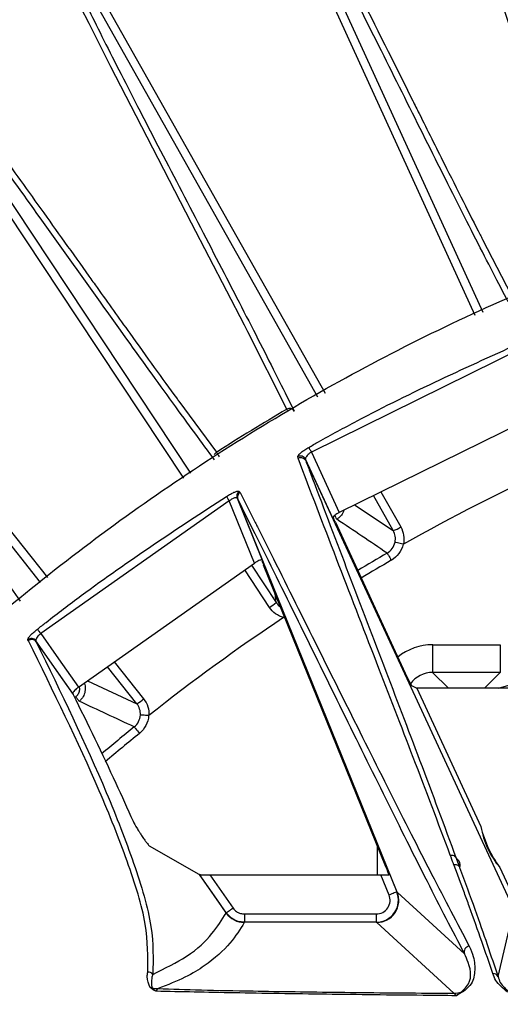
# Model space of a CAD drawing. Extents: x 0.5 to 48, y 0.8 to 34.9.
# Drawn here: x 3.8 to 4.6, y 12.5 to 14.3 of the extents above; entities that cross this region are included whole.
import ezdxf

# ---------------------------------------------------------------- set-up
doc = ezdxf.new("R2010")
doc.units = 0
doc.header["$MEASUREMENT"] = 0
doc.layers.get('0').update_dxf_attribs({"linetype": 'CONTINUOUS'})

msp = doc.modelspace()

# ---------------------------------------------------------------- linework, layer by layer
for p, q in [((4.5832, 13.7297), (4.1779, 14.6166)), ((4.1923, 14.6212), (4.597, 13.7356)), ((4.2986, 13.5822), (3.8194, 14.4312)), ((3.5307, 14.2543), (4.0679, 13.4444)), ((3.7966, 13.2468), (3.1921, 14.0083)), ((4.5966, 13.8675), (4.6484, 13.7673)), ((4.2421, 13.5603), (4.1714, 13.7003)), ((4.6757, 13.6746), (4.2867, 13.4827)), ((4.0469, 13.5746), (4.1148, 13.4823)), ((4.721, 13.5625), (4.3373, 13.3736)), ((4.2626, 13.4716), (4.2623, 13.4742)), ((4.2867, 13.4827), (4.3373, 13.3736)), ((4.3255, 13.3634), (4.2762, 13.4699)), ((4.2765, 13.4674), (4.2765, 13.4673)), ((4.2765, 13.4673), (4.6531, 12.6547)), ((4.1521, 13.3993), (4.1976, 13.2872)), ((4.1562, 13.4114), (4.1578, 13.4096)), ((4.1578, 13.4096), (4.1851, 13.3553)), ((4.435, 13.3405), (4.3992, 13.404)), ((4.4126, 13.4107), (4.4485, 13.3472)), ((4.138, 13.3943), (3.7968, 13.1544)), ((4.1836, 13.2818), (4.138, 13.3943)), ((4.1537, 13.3974), (4.1537, 13.3975)), ((4.4422, 12.6866), (4.1537, 13.3974)), ((4.3651, 13.3873), (4.435, 13.3405)), ((4.3302, 13.3556), (4.4603, 13.075)), ((3.8649, 13.0572), (4.1836, 13.2818)), ((4.1783, 13.2781), (4.223, 13.2106)), ((4.4218, 12.7321), (4.2003, 13.2779)), ((4.211, 13.2016), (4.166, 13.2694)), ((4.223, 13.2106), (4.2211, 13.2268)), ((4.2375, 13.1863), (4.2368, 13.1837)), ((3.7743, 13.1414), (3.7735, 13.1431)), ((3.7878, 13.1411), (3.7886, 13.1394)), ((3.7886, 13.1394), (3.8554, 13.0441)), ((4.5063, 13.1339), (4.6288, 13.1339)), ((4.5063, 13.1339), (4.5063, 13.084)), ((4.6288, 13.1339), (4.6288, 13.084)), ((3.9299, 13.103), (3.983, 13.036)), ((3.9708, 13.0274), (3.9176, 13.0943)), ((4.6288, 13.084), (4.5063, 13.084)), ((4.5063, 13.084), (4.535, 13.0553)), ((4.6001, 13.0553), (4.6288, 13.084)), ((3.8812, 13.0687), (3.9708, 13.0274)), ((3.8546, 13.0458), (3.8554, 13.0441)), ((4.4683, 13.06), (4.4775, 13.0553)), ((4.4775, 13.0553), (4.5935, 12.805)), ((4.9333, 13.0553), (4.4775, 13.0553)), ((4.0836, 12.7185), (3.9939, 12.7697)), ((4.4064, 12.7176), (4.4064, 12.7702)), ((4.5491, 12.7477), (4.5551, 12.7314)), ((4.6279, 12.7308), (4.6621, 12.6569)), ((4.0836, 12.7185), (4.1326, 12.6486)), ((4.0842, 12.7181), (4.0836, 12.7185)), ((4.1028, 12.7176), (4.145, 12.6574)), ((4.1028, 12.7176), (4.4126, 12.7176)), ((4.4274, 12.6811), (4.4126, 12.7176)), ((4.4286, 12.7181), (4.4413, 12.6868)), ((4.4413, 12.6868), (4.4422, 12.6865)), ((4.4422, 12.6866), (4.564, 12.5747)), ((4.6247, 12.5334), (4.6531, 12.6547)), ((4.1326, 12.6486), (4.1327, 12.6488)), ((4.1655, 12.6468), (4.1655, 12.6318)), ((4.1655, 12.6468), (4.4042, 12.6468)), ((4.4042, 12.6468), (4.4042, 12.6318)), ((4.1655, 12.6318), (4.1653, 12.6315)), ((4.4042, 12.6318), (4.1655, 12.6318)), ((4.4052, 12.6315), (4.4042, 12.6318)), ((4.5448, 12.5033), (4.4052, 12.6315))]:
    msp.add_line(p, q)
at = {"flags": 128}
for points in [[(3.8316, 14.4402), (3.8419, 14.4219), (3.9008, 14.3175), (4.1363, 13.9002), (4.3117, 13.5896)], [(4.1714, 13.7003), (4.1654, 13.7123), (4.0699, 13.897), (3.9693, 14.091), (3.9236, 14.1799), (3.8842, 14.258), (3.8696, 14.2875), (3.8263, 14.3789), (3.8126, 14.4121), (3.8064, 14.432)], [(4.0558, 13.4356), (3.8633, 13.7258), (3.5172, 14.2475)], [(3.2027, 14.019), (3.2158, 14.0026), (3.2903, 13.9087), (3.5882, 13.5334), (3.8087, 13.2556)], [(4.2434, 13.5582), (4.2433, 13.5582), (4.2428, 13.5591), (4.2424, 13.5598), (4.2421, 13.5603)], [(4.2819, 13.4912), (4.2822, 13.4908), (4.2825, 13.4901), (4.283, 13.4892), (4.2836, 13.4882), (4.2843, 13.487), (4.2851, 13.4856), (4.2859, 13.4842), (4.2867, 13.4827)], [(4.1148, 13.4823), (4.1151, 13.4818), (4.1155, 13.4811), (4.1161, 13.4802), (4.1167, 13.4792), (4.1174, 13.4781), (4.1182, 13.4769), (4.1191, 13.4756), (4.1199, 13.4742)], [(4.1328, 13.4026), (4.1331, 13.4022), (4.1335, 13.4015), (4.134, 13.4007), (4.1347, 13.3996), (4.1354, 13.3984), (4.1362, 13.3971), (4.1371, 13.3957), (4.138, 13.3943)], [(4.3289, 13.3677), (4.3295, 13.3666), (4.3304, 13.3651), (4.3312, 13.3638), (4.3318, 13.3627), (4.3323, 13.3619), (4.3326, 13.3614), (4.3327, 13.3612)], [(4.4239, 13.2998), (4.424, 13.2995), (4.4245, 13.2987), (4.4252, 13.2975), (4.4261, 13.2959), (4.4273, 13.2939), (4.4285, 13.2917), (4.4299, 13.2893), (4.4313, 13.2868)], [(3.7907, 13.1622), (3.791, 13.1618), (3.7914, 13.1612), (3.792, 13.1605), (3.7928, 13.1595), (3.7937, 13.1584), (3.7947, 13.1571), (3.7957, 13.1558), (3.7968, 13.1544)], [(3.7968, 13.1544), (3.8289, 13.1086), (3.8649, 13.0572)], [(3.8546, 13.0458), (3.8374, 13.0703), (3.7878, 13.1411)], [(4.6254, 13.0553), (4.6482, 13.0621), (4.6726, 13.0645)], [(3.8601, 13.0394), (3.8613, 13.038), (3.8625, 13.0366), (3.8636, 13.0353), (3.8645, 13.0341), (3.8653, 13.0331), (3.8659, 13.0324), (3.8663, 13.032), (3.8665, 13.0318)], [(3.9661, 12.9854), (3.9663, 12.9851), (3.9669, 12.9844), (3.9678, 12.9833), (3.969, 12.9818), (3.9704, 12.9801), (3.972, 12.9781), (3.9737, 12.976), (3.9755, 12.9737)], [(4.1327, 12.6488), (4.1155, 12.6734), (4.0842, 12.7181)], [(4.4413, 12.6868), (4.4409, 12.6866), (4.44, 12.6862), (4.4386, 12.6857), (4.4369, 12.685), (4.4348, 12.6841), (4.4325, 12.6832), (4.43, 12.6822), (4.4274, 12.6811)], [(4.145, 12.6574), (4.1426, 12.6558), (4.1404, 12.6542), (4.1383, 12.6527), (4.1364, 12.6514), (4.1349, 12.6504), (4.1338, 12.6496), (4.133, 12.649), (4.1327, 12.6488)]]:
    msp.add_lwpolyline(points, dxfattribs=at)
for centre, radius, start, end in [((6.1926, 10.2345), 4.8375, 15.1161, 164.8839), ((6.1926, 10.2345), 3.8555, 120.3901, 122.6099), ((4.2472, 13.5519), 0.00985, 31.2295, 121.2648), ((4.1204, 13.4736), 0.0104, 122.8599, 156.4124), ((4.2672, 13.4654), 0.0101, 26.5748, 119.1285), ((6.1926, 10.2345), 3.5385, 114.5601, 119.4399), ((4.1615, 13.4029), 0.01, 121.6042, 200.7582), ((-17.7078, -19.4671), 39.5409, 55.96383, 56.12305), ((4.4117, 13.4049), 0.0685, 289.9026, 302.4974), ((6.1926, 10.2345), 3.539, 119.9855, 120.9859), ((6.1926, 10.2345), 3.524, 119.9855, 121.0121), ((4.1762, 13.2606), 0.0684, 300.5019, 313.0996), ((6.1926, 10.2345), 3.5385, 123.5601, 128.4399), ((3.7797, 13.1353), 0.00999, 35.798, 128.5425), ((3.7805, 13.1336), 0.00999, 35.7972, 128.5054), ((-13.1445, -23.6508), 40.4349, 64.96547, 65.12117), ((3.9377, 13.0873), 0.0685, 298.9031, 311.4977), ((6.1926, 10.2345), 3.539, 128.9855, 130.2288), ((6.1926, 10.2345), 3.524, 128.9855, 130.292), ((4.7976, 12.8545), 0.21, 193.6414, 216.0895), ((4.1653, 12.6715), 0.04, 215.0384, 269.9772), ((4.5733, 12.5784), 0.01, 94.3757, 201.3771), ((3.9915, 12.5318), 0.01, 35.3187, 95.7619), ((4.6157, 12.5291), 0.00994, 25.148, 92.7511), ((3.9956, 12.5036), 0.00993, 74.5633, 93.9354), ((4.0091, 12.5515), 0.0398, 254.1123, 269.8839), ((4.5448, 12.5433), 0.04, 270.0447, 290.5169), ((4.5621, 12.4968), 0.00959, 90.1191, 110.0149)]:
    msp.add_arc(centre, radius, start, end)
for centre, major_axis, ratio, start_param, end_param in [((4.5064, 13.0339), (-0.0708, 0.0708), 0.999315, 5.49813, 6.179794), ((4.5064, 13.0339), (0.0354, -0.0354), 0.997948, 2.356537, 3.294579), ((4.4614, 13.075), (-0.007, 0.015), 0.063389, 1.541283, 3.059719), ((4.7593, 12.8368), (0.1534, 0.0711), 0.968344, 2.889328, 3.393857), ((4.4207, 12.7321), (-0.0061, 0.015), 0.06475, 3.442151, 4.68599), ((4.4124, 12.7181), (0.0162, 0), 0.032352, 4.725533, 6.226516), ((4.4042, 12.6718), (0.0383, -0.0117), 0.998985, 5.008784, 6.961995), ((4.4052, 12.6715), (0.0198, 0.0347), 0.998264, 3.661336, 5.614547), ((4.3837, 12.6912), (0.0595, -0.0195), 0.535836, 0.423776, 0.426209), ((4.4042, 12.6718), (0.024, -0.0073), 0.995976, 5.008784, 6.961995)]:
    msp.add_ellipse(centre, major_axis=major_axis, ratio=ratio, start_param=start_param, end_param=end_param)
for points, knots in [([(4.5055, 14.7444), (4.5059, 14.7403), (4.5067, 14.7349), (4.5094, 14.7217), (4.5112, 14.7137), (4.5182, 14.6858), (4.525, 14.6616), (4.5385, 14.6164), (4.5436, 14.5999), (4.5548, 14.5639), (4.561, 14.5445), (4.5808, 14.4826), (4.596, 14.4365), (4.6284, 14.3384), (4.6457, 14.2865), (4.6806, 14.1823), (4.698, 14.13), (4.7312, 14.03), (4.7469, 13.9823), (4.7754, 13.8946), (4.7882, 13.8546), (4.7992, 13.8191)], [0, 0, 0, 0, 0.0625, 0.0625, 0.125, 0.125, 0.25, 0.25, 0.3125, 0.3125, 0.375, 0.375, 0.5, 0.5, 0.625, 0.625, 0.75, 0.75, 0.875, 0.875, 1, 1, 1, 1]), ([(4.6431, 13.7544), (4.6255, 13.788), (4.6059, 13.8261), (4.5631, 13.91), (4.54, 13.9559), (4.4917, 14.0521), (4.4666, 14.1025), (4.4166, 14.2026), (4.3918, 14.2522), (4.3449, 14.3454), (4.3229, 14.3888), (4.2933, 14.4462), (4.284, 14.4641), (4.2667, 14.497), (4.2587, 14.512), (4.2367, 14.5524), (4.2248, 14.5733), (4.206, 14.604), (4.1991, 14.6138), (4.1944, 14.619)], [0, 0, 0, 0, 0.125, 0.125, 0.25, 0.25, 0.375, 0.375, 0.5, 0.5, 0.625, 0.625, 0.6875, 0.6875, 0.75, 0.75, 0.875, 0.875, 1, 1, 1, 1]), ([(4.2067, 14.6224), (4.2082, 14.6205), (4.2134, 14.6137), (4.2287, 14.5884), (4.2535, 14.5444), (4.2857, 14.4839), (4.325, 14.4078), (4.3852, 14.2888), (4.4403, 14.1785), (4.4933, 14.0723), (4.5354, 13.9883), (4.5753, 13.9088), (4.5952, 13.8703), (4.5966, 13.8675)], [0, 0, 0, 0, 0.037652, 0.134232, 0.232392, 0.330551, 0.430535, 0.530546, 0.732014, 0.754988, 0.846884, 0.989069, 1, 1, 1, 1]), ([(4.7375, 13.9769), (4.7365, 13.9801), (4.7181, 14.0374), (4.6685, 14.1853), (4.6115, 14.3563), (4.5711, 14.4788), (4.5551, 14.5286), (4.5477, 14.5518)], [0, 0, 0, 0, 0.01978, 0.354888, 0.688058, 0.85514, 1, 1, 1, 1]), ([(3.82, 14.4282), (3.8213, 14.4214), (3.8252, 14.41), (3.839, 14.3767), (3.8489, 14.3549), (3.8687, 14.3135), (3.8761, 14.2982), (3.8925, 14.265), (3.9015, 14.2469), (3.9306, 14.1891), (3.9527, 14.1458), (4.0005, 14.0531), (4.0261, 14.0038), (4.0778, 13.9045), (4.1038, 13.8545), (4.1533, 13.7589), (4.1768, 13.7132), (4.2196, 13.6293), (4.2388, 13.591), (4.2556, 13.557)], [0, 0, 0, 0, 0.125, 0.125, 0.25, 0.25, 0.3125, 0.3125, 0.375, 0.375, 0.5, 0.5, 0.625, 0.625, 0.75, 0.75, 0.875, 0.875, 1, 1, 1, 1]), ([(3.5381, 14.2641), (3.5436, 14.2588), (3.5554, 14.2476), (3.5913, 14.2033), (3.6433, 14.135), (3.7136, 14.0388), (3.796, 13.9242), (3.8596, 13.8352), (3.9139, 13.7592), (3.9687, 13.6827), (4.0199, 13.6112), (4.0454, 13.5766), (4.0469, 13.5746)], [0, 0, 0, 0, 0.111919, 0.236404, 0.36062, 0.488624, 0.616869, 0.745127, 0.767133, 0.855157, 0.991655, 1, 1, 1, 1]), ([(4.1116, 13.4687), (4.0889, 13.4991), (4.0636, 13.5336), (4.0082, 13.6098), (3.9782, 13.6515), (3.9155, 13.739), (3.8828, 13.7849), (3.8177, 13.8759), (3.7855, 13.9211), (3.7246, 14.0057), (3.6961, 14.0451), (3.6578, 14.0972), (3.6458, 14.1135), (3.6236, 14.1432), (3.6133, 14.1568), (3.5854, 14.1932), (3.5703, 14.212), (3.547, 14.2394), (3.5386, 14.2481), (3.5331, 14.2524)], [0, 0, 0, 0, 0.125, 0.125, 0.25, 0.25, 0.375, 0.375, 0.5, 0.5, 0.625, 0.625, 0.6875, 0.6875, 0.75, 0.75, 0.875, 0.875, 1, 1, 1, 1]), ([(2.6211, 11.681), (2.6476, 11.7435), (2.7304, 11.9389), (2.9018, 12.253), (3.149, 12.6094), (3.4345, 12.935), (3.7541, 13.2254), (4.1022, 13.4792), (4.4783, 13.6941), (4.879, 13.8649), (5.2984, 13.9906), (5.7279, 14.0681), (6.1619, 14.0954), (6.5948, 14.0745), (7.0226, 14.0057), (7.4398, 13.8883), (7.8408, 13.7249), (8.198, 13.5337), (8.4097, 13.3832), (8.5039, 13.3162)], [0, 0, 0, 0, 0.028936, 0.090339, 0.151939, 0.213341, 0.274315, 0.335471, 0.39643, 0.45839, 0.520552, 0.582512, 0.643832, 0.705349, 0.766669, 0.827974, 0.889475, 0.950781, 1, 1, 1, 1]), ([(3.1932, 14.0055), (3.1956, 13.9989), (3.2012, 13.9882), (3.22, 13.9576), (3.2332, 13.9375), (3.2592, 13.8997), (3.2689, 13.8858), (3.2903, 13.8555), (3.302, 13.8391), (3.3398, 13.7866), (3.3685, 13.7472), (3.4302, 13.6632), (3.4632, 13.6185), (3.5297, 13.5285), (3.5632, 13.4832), (3.6271, 13.3965), (3.6574, 13.355), (3.7128, 13.2788), (3.7378, 13.244), (3.7597, 13.2131)], [0, 0, 0, 0, 0.125, 0.125, 0.25, 0.25, 0.3125, 0.3125, 0.375, 0.375, 0.5, 0.5, 0.625, 0.625, 0.75, 0.75, 0.875, 0.875, 1, 1, 1, 1]), ([(4.2819, 13.4912), (4.2877, 13.4945), (4.3168, 13.5108), (4.444, 13.5804), (4.5701, 13.6374), (4.6719, 13.6835)], [0, 0, 0, 0, 0.045982, 0.229919, 1, 1, 1, 1]), ([(4.2623, 13.4742), (4.2623, 13.4746), (4.2623, 13.4756), (4.2642, 13.4783), (4.2686, 13.4824), (4.2747, 13.4869), (4.2795, 13.4898), (4.2819, 13.4912)], [0, 0, 0, 0, 0.104565, 0.334347, 0.558886, 0.779274, 1, 1, 1, 1]), ([(4.2626, 13.4716), (4.2628, 13.4717), (4.2636, 13.4721), (4.2656, 13.4728), (4.2687, 13.473), (4.2719, 13.4721), (4.2748, 13.4702), (4.2759, 13.4683), (4.2765, 13.4674)], [0, 0, 0, 0, 0.033727, 0.177058, 0.382854, 0.588592, 0.794294, 1, 1, 1, 1]), ([(4.5383, 12.7533), (4.5164, 12.8113), (4.4745, 12.922), (4.4034, 13.1057), (4.3314, 13.2914), (4.2855, 13.4115), (4.2626, 13.4716)], [0, 0, 0, 0, 0.259441, 0.49546, 0.747727, 1, 1, 1, 1]), ([(4.2867, 13.4827), (4.2853, 13.4818), (4.2825, 13.4798), (4.2791, 13.4765), (4.2768, 13.4734), (4.276, 13.4712), (4.2761, 13.4702), (4.2762, 13.4699)], [0, 0, 0, 0, 0.216073, 0.435206, 0.661419, 0.89424, 1, 1, 1, 1]), ([(4.2762, 13.4699), (4.2763, 13.4691), (4.2764, 13.4682), (4.2765, 13.4674), (4.2765, 13.4674)], [0, 0, 0, 0, 0.998859, 1, 1, 1, 1]), ([(4.2765, 13.4673), (4.2794, 13.4598), (4.3027, 13.3976), (4.3497, 13.2741), (4.4174, 13.097), (4.4862, 12.9167), (4.5274, 12.8059), (4.549, 12.7478)], [0, 0, 0, 0, 0.032239, 0.268329, 0.504426, 0.740479, 1, 1, 1, 1]), ([(3.7907, 13.1622), (3.7959, 13.1663), (3.8222, 13.1869), (3.933, 13.2715), (4.044, 13.3444), (4.1328, 13.4026)], [0, 0, 0, 0, 0.047816, 0.239093, 1, 1, 1, 1]), ([(4.1328, 13.4026), (4.1341, 13.4034), (4.1377, 13.4056), (4.1437, 13.4087), (4.1497, 13.4112), (4.1544, 13.4123), (4.1556, 13.4117), (4.1562, 13.4114)], [0, 0, 0, 0, 0.121349, 0.336801, 0.554921, 0.777656, 1, 1, 1, 1]), ([(4.1521, 13.3993), (4.1517, 13.3997), (4.1508, 13.4004), (4.1479, 13.4), (4.1443, 13.3985), (4.1408, 13.3964), (4.1387, 13.3949), (4.138, 13.3943)], [0, 0, 0, 0, 0.225484, 0.44738, 0.663057, 0.877587, 1, 1, 1, 1]), ([(4.1537, 13.3975), (4.1537, 13.3975), (4.1532, 13.3981), (4.1526, 13.3987), (4.1521, 13.3993)], [0, 0, 0, 0, 0.000981, 1, 1, 1, 1]), ([(4.1578, 13.4096), (4.1577, 13.4095), (4.1566, 13.4088), (4.1548, 13.4071), (4.1533, 13.4041), (4.1528, 13.4007), (4.1534, 13.3986), (4.1537, 13.3975)], [0, 0, 0, 0, 0.039302, 0.275192, 0.516836, 0.758425, 1, 1, 1, 1]), ([(4.564, 12.5747), (4.5422, 12.6169), (4.4984, 12.7013), (4.4225, 12.8535), (4.3174, 13.0662), (4.2247, 13.2552), (4.164, 13.3767), (4.1537, 13.3974)], [0, 0, 0, 0, 0.184844, 0.369684, 0.554532, 0.92416, 1, 1, 1, 1]), ([(4.3373, 13.3736), (4.3359, 13.3727), (4.333, 13.371), (4.3293, 13.3683), (4.3267, 13.3658), (4.3256, 13.3642), (4.3255, 13.3636), (4.3255, 13.3634)], [0, 0, 0, 0, 0.220505, 0.440838, 0.66544, 0.895378, 1, 1, 1, 1]), ([(4.3302, 13.3556), (4.3295, 13.3572), (4.3281, 13.3602), (4.3271, 13.3627), (4.3266, 13.3638)], [0, 0, 0, 0, 0.531149, 1, 1, 1, 1]), ([(4.3454, 13.3776), (4.3449, 13.3759), (4.3435, 13.371), (4.3387, 13.3653), (4.3343, 13.3623), (4.3327, 13.3612)], [0, 0, 0, 0, 0.244228, 0.718853, 1, 1, 1, 1]), ([(4.1851, 13.3553), (4.1865, 13.3526), (4.2387, 13.2488), (4.323, 13.0788), (4.4293, 12.8668), (4.5062, 12.7148), (4.5504, 12.6305), (4.5726, 12.5883)], [0, 0, 0, 0, 0.010496, 0.40633, 0.604239, 0.80214, 1, 1, 1, 1]), ([(4.4528, 13.316), (4.4514, 13.3099), (4.4488, 13.3041), (4.4414, 13.2942), (4.4368, 13.29), (4.4313, 13.2868)], [0, 0, 0, 0, 0.5, 0.5, 1, 1, 1, 1]), ([(4.4528, 13.316), (4.449, 13.3168), (4.4453, 13.3176), (4.4399, 13.3189), (4.4383, 13.3193), (4.4382, 13.3194)], [0, 0, 0, 0, 0.5, 0.5, 1, 1, 1, 1]), ([(4.4534, 13.3161), (4.4533, 13.316), (4.4532, 13.316), (4.4531, 13.316), (4.453, 13.316), (4.4529, 13.3159), (4.4528, 13.3159), (4.4528, 13.3159), (4.4528, 13.316), (4.4528, 13.316)], [0, 0, 0, 0, 0.00000759484, 0.00000759484, 0.00000759484, 0.00001381335, 0.00001381335, 0.00001381335, 0.00001621966, 0.00001621966, 0.00001621966, 0.00001621966]), ([(4.1976, 13.2872), (4.1973, 13.2874), (4.1965, 13.2877), (4.1938, 13.287), (4.1901, 13.2855), (4.1866, 13.2836), (4.1844, 13.2823), (4.1836, 13.2818)], [0, 0, 0, 0, 0.222219, 0.444663, 0.662401, 0.877651, 1, 1, 1, 1]), ([(4.1968, 13.2861), (4.1972, 13.2851), (4.1984, 13.2827), (4.1996, 13.2797), (4.2003, 13.2779)], [0, 0, 0, 0, 0.415116, 1, 1, 1, 1]), ([(4.223, 13.2106), (4.225, 13.2078), (4.2272, 13.2046), (4.2305, 13.203), (4.2308, 13.2028)], [0, 0, 0, 0, 0.908628, 1, 1, 1, 1]), ([(4.2368, 13.1837), (4.2368, 13.1836), (4.2368, 13.1835), (4.2367, 13.1834), (4.2367, 13.1834), (4.2366, 13.1833), (4.2365, 13.1832), (4.2365, 13.1832), (4.2365, 13.1832), (4.2365, 13.1832)], [0, 0, 0, 0, 0.00000604133, 0.00000604133, 0.00000604133, 0.0000139607, 0.0000139607, 0.0000139607, 0.00001620321, 0.00001620321, 0.00001620321, 0.00001620321]), ([(3.7735, 13.1431), (3.7734, 13.1434), (3.7733, 13.1443), (3.7749, 13.1471), (3.7787, 13.1516), (3.7842, 13.1568), (3.7885, 13.1604), (3.7907, 13.1622)], [0, 0, 0, 0, 0.129826, 0.351056, 0.568924, 0.784305, 1, 1, 1, 1]), ([(3.7968, 13.1544), (3.7955, 13.1533), (3.793, 13.151), (3.79, 13.1475), (3.7881, 13.1444), (3.7874, 13.1422), (3.7877, 13.1414), (3.7878, 13.1411)], [0, 0, 0, 0, 0.212414, 0.426773, 0.645718, 0.869063, 1, 1, 1, 1]), ([(3.9905, 12.5418), (3.9908, 12.5692), (3.9915, 12.6262), (3.9556, 12.7405), (3.8874, 12.9118), (3.8196, 13.0495), (3.7743, 13.1414)], [0, 0, 0, 0, 0.188401, 0.3910597, 0.5938811, 1, 1, 1, 1]), ([(3.7886, 13.1394), (3.8334, 13.0472), (3.9006, 12.909), (3.9672, 12.7369), (4.0018, 12.6222), (4.0003, 12.5651), (3.9996, 12.5376)], [0, 0, 0, 0, 0.406045, 0.608735, 0.811543, 1, 1, 1, 1]), ([(3.8756, 13.0647), (3.8756, 13.0647), (3.8773, 13.0617), (3.8776, 13.0546), (3.8762, 13.0447), (3.8718, 13.0368), (3.8679, 13.0331), (3.8665, 13.0318)], [0, 0, 0, 0, 0.001894, 0.279883, 0.557761, 0.83549, 1, 1, 1, 1]), ([(3.8649, 13.0572), (3.8636, 13.0561), (3.861, 13.054), (3.8578, 13.0509), (3.8555, 13.0482), (3.8545, 13.0465), (3.8546, 13.046), (3.8546, 13.0458)], [0, 0, 0, 0, 0.215421, 0.430736, 0.648673, 0.87003, 1, 1, 1, 1]), ([(3.8554, 13.0441), (3.8817, 12.9906), (3.9194, 12.9139), (3.9536, 12.8377), (3.964, 12.8147)], [0, 0, 0, 0, 0.698044, 1, 1, 1, 1]), ([(3.8601, 13.0394), (3.8611, 13.0404), (3.8637, 13.0428), (3.8664, 13.048), (3.8677, 13.0531), (3.8671, 13.0558), (3.867, 13.0564)], [0, 0, 0, 0, 0.208586, 0.560685, 0.912983, 1, 1, 1, 1]), ([(3.9921, 13.0059), (3.9917, 12.9996), (3.99, 12.9935), (3.9844, 12.9826), (3.9804, 12.9777), (3.9755, 12.9737)], [0, 0, 0, 0, 0.5, 0.5, 1, 1, 1, 1]), ([(3.9921, 13.0059), (3.9883, 13.0061), (3.9845, 13.0063), (3.979, 13.0068), (3.9773, 13.0069), (3.9772, 13.007)], [0, 0, 0, 0, 0.5, 0.5, 1, 1, 1, 1]), ([(3.9927, 13.0061), (3.9926, 13.006), (3.9926, 13.006), (3.9925, 13.0059), (3.9924, 13.0059), (3.9923, 13.0059), (3.9922, 13.0059), (3.9922, 13.0059), (3.9922, 13.0059), (3.9921, 13.0059)], [0, 0, 0, 0, 0.00000759484, 0.00000759484, 0.00000759484, 0.00001381335, 0.00001381335, 0.00001381335, 0.00001621966, 0.00001621966, 0.00001621966, 0.00001621966]), ([(3.964, 12.8147), (3.9657, 12.8112), (3.968, 12.8067), (3.9752, 12.7953), (3.9788, 12.7898), (3.9815, 12.7856), (3.9839, 12.7822), (3.986, 12.7792), (3.9881, 12.7764), (3.9904, 12.7735), (3.9927, 12.7706), (3.9935, 12.77), (3.9939, 12.7697)], [0, 0, 0, 0, 0.428585, 0.547816, 0.616333, 0.66063, 0.692254, 0.724129, 0.751458, 0.793593, 0.869996, 1, 1, 1, 1]), ([(4.5383, 12.7533), (4.5388, 12.7533), (4.5398, 12.7535), (4.5419, 12.7534), (4.5445, 12.7526), (4.5473, 12.7507), (4.5485, 12.7488), (4.549, 12.7478)], [0, 0, 0, 0, 0.119506, 0.2276, 0.485064, 0.742531, 1, 1, 1, 1]), ([(4.5446, 12.7365), (4.5444, 12.737), (4.5421, 12.7425), (4.5401, 12.7481), (4.5383, 12.7533)], [0, 0, 0, 0, 0.08124, 1, 1, 1, 1]), ([(4.549, 12.7478), (4.5491, 12.7478), (4.5491, 12.7478), (4.5491, 12.7478), (4.5491, 12.7477), (4.5491, 12.7477), (4.5491, 12.7477), (4.5491, 12.7477)], [0, 0, 0, 0, 0.035517, 0.082354, 0.169424, 0.547115, 1, 1, 1, 1]), ([(4.5491, 12.7477), (4.5498, 12.7471), (4.5509, 12.7461), (4.5522, 12.7449), (4.5533, 12.7431), (4.5536, 12.7427), (4.5539, 12.742), (4.554, 12.7419), (4.554, 12.7418), (4.5541, 12.7417), (4.5541, 12.7416), (4.5542, 12.7415), (4.5543, 12.7413), (4.5545, 12.7408), (4.5548, 12.7399), (4.5553, 12.7378), (4.5556, 12.7346), (4.5553, 12.7327), (4.5551, 12.7312)], [0, 0, 0, 0, 0.212007, 0.323301, 0.351129, 0.365086, 0.365724, 0.366365, 0.366661, 0.36696, 0.367225, 0.367558, 0.368163, 0.370212, 0.379966, 0.418719, 0.573528, 1, 1, 1, 1]), ([(4.5446, 12.7365), (4.5451, 12.7366), (4.5459, 12.7367), (4.5479, 12.7366), (4.5504, 12.736), (4.5533, 12.7342), (4.5545, 12.7323), (4.5551, 12.7314)], [0, 0, 0, 0, 0.123845, 0.199803, 0.466547, 0.73327, 1, 1, 1, 1]), ([(4.6152, 12.5391), (4.6021, 12.5772), (4.5868, 12.622), (4.5607, 12.6933), (4.551, 12.7191), (4.5446, 12.7365)], [0, 0, 0, 0, 0.656055, 0.768352, 1, 1, 1, 1]), ([(4.5551, 12.7314), (4.5551, 12.7314), (4.5551, 12.7313), (4.5551, 12.7313), (4.5551, 12.7313), (4.5551, 12.7312), (4.5551, 12.7312), (4.5551, 12.7312)], [0, 0, 0, 0, 0.020244, 0.046971, 0.096789, 0.311379, 1, 1, 1, 1]), ([(4.5551, 12.7312), (4.5646, 12.7053), (4.5922, 12.6299), (4.6118, 12.5716), (4.6247, 12.5334)], [0, 0, 0, 0, 0.34446, 1, 1, 1, 1]), ([(4.0842, 12.7181), (4.0844, 12.7181), (4.0849, 12.718), (4.0876, 12.7178), (4.0915, 12.7177), (4.0967, 12.7176), (4.1008, 12.7176), (4.1028, 12.7176)], [0, 0, 0, 0, 0.173972, 0.347299, 0.53625, 0.760037, 1, 1, 1, 1]), ([(4.145, 12.6574), (4.1468, 12.6553), (4.1505, 12.651), (4.1579, 12.6474), (4.1631, 12.647), (4.1655, 12.6468)], [0, 0, 0, 0, 0.351419, 0.702837, 1, 1, 1, 1]), ([(3.9996, 12.5376), (4.0214, 12.5484), (4.0708, 12.5729), (4.1079, 12.6099), (4.1246, 12.6361), (4.1326, 12.6486)], [0, 0, 0, 0, 0.291796, 0.663576, 1, 1, 1, 1]), ([(4.1655, 12.6318), (4.1617, 12.6321), (4.1534, 12.6328), (4.1416, 12.6386), (4.1357, 12.6454), (4.1327, 12.6488)], [0, 0, 0, 0, 0.297158, 0.648583, 1, 1, 1, 1]), ([(4.1653, 12.6315), (4.1576, 12.6191), (4.1414, 12.5929), (4.1048, 12.5598), (4.0611, 12.5323), (4.0264, 12.5185), (4.0091, 12.5117)], [0, 0, 0, 0, 0.311429, 0.655632, 0.827793, 1, 1, 1, 1]), ([(4.5726, 12.5883), (4.5754, 12.5821), (4.5824, 12.5661), (4.5831, 12.542), (4.5795, 12.5212), (4.5664, 12.5101), (4.5621, 12.5064)], [0, 0, 0, 0, 0.205987, 0.523121, 0.841183, 1, 1, 1, 1]), ([(4.5588, 12.5058), (4.562, 12.509), (4.5783, 12.5246), (4.5758, 12.548), (4.5663, 12.5695), (4.564, 12.5747)], [0, 0, 0, 0, 0.158502, 0.793962, 1, 1, 1, 1]), ([(3.9949, 12.5135), (3.9921, 12.5199), (3.9883, 12.5286), (3.99, 12.539), (3.9905, 12.5418)], [0, 0, 0, 0, 0.729432, 1, 1, 1, 1]), ([(3.9996, 12.5376), (3.9989, 12.5352), (3.996, 12.5263), (3.9973, 12.5187), (3.9982, 12.5132)], [0, 0, 0, 0, 0.270748, 1, 1, 1, 1]), ([(4.6421, 12.5055), (4.6338, 12.5123), (4.621, 12.5227), (4.6167, 12.5349), (4.6152, 12.5391)], [0, 0, 0, 0, 0.655018, 1, 1, 1, 1]), ([(4.6247, 12.5334), (4.6258, 12.5298), (4.629, 12.5196), (4.6391, 12.5108), (4.6457, 12.505)], [0, 0, 0, 0, 0.345324, 1, 1, 1, 1]), ([(4.0054, 12.5069), (4.0053, 12.507), (4.0012, 12.5091), (3.998, 12.5113), (3.9949, 12.5135)], [0, 0, 0, 0, 0.016321, 1, 1, 1, 1]), ([(3.9982, 12.5132), (3.9998, 12.5116), (4.0018, 12.5096), (4.0047, 12.5075), (4.0053, 12.507), (4.0054, 12.5069)], [0, 0, 0, 0, 0.776041, 0.983617, 1, 1, 1, 1]), ([(4.0091, 12.5117), (4.0086, 12.5114), (4.007, 12.5105), (4.0061, 12.5084), (4.0054, 12.5069)], [0, 0, 0, 0, 0.26516, 1, 1, 1, 1]), ([(4.0091, 12.5117), (4.0343, 12.5109), (4.0855, 12.5093), (4.195, 12.5071), (4.3365, 12.5051), (4.4618, 12.5039), (4.5325, 12.5034), (4.5448, 12.5033)], [0, 0, 0, 0, 0.184196, 0.373186, 0.652589, 0.939519, 1, 1, 1, 1]), ([(4.5488, 12.4989), (4.5288, 12.4991), (4.4489, 12.4999), (4.3115, 12.5014), (4.1445, 12.5039), (4.0512, 12.506), (4.0054, 12.5069)], [0, 0, 0, 0, 0.099902, 0.399908, 0.705355, 1, 1, 1, 1]), ([(4.5488, 12.4989), (4.5484, 12.4995), (4.5467, 12.5017), (4.5456, 12.5026), (4.5448, 12.5033)], [0, 0, 0, 0, 0.247311, 1, 1, 1, 1]), ([(4.5621, 12.5064), (4.5577, 12.504), (4.5532, 12.5015), (4.549, 12.4991), (4.5488, 12.499), (4.5488, 12.4989)], [0, 0, 0, 0, 0.950669, 0.983353, 1, 1, 1, 1]), ([(4.5488, 12.4989), (4.5488, 12.499), (4.549, 12.4991), (4.5492, 12.4993), (4.5523, 12.5016), (4.5556, 12.5038), (4.5588, 12.5058)], [0, 0, 0, 0, 0.016724, 0.049368, 0.076632, 1, 1, 1, 1])]:
    msp.add_open_spline(points, degree=3, knots=knots)
for points in [[(4.4485, 13.3472), (4.4538, 13.3378), (4.4555, 13.3267), (4.4534, 13.3161)], [(4.4382, 13.3194), (4.4397, 13.3266), (4.4386, 13.3342), (4.435, 13.3405)], [(4.4239, 13.2998), (4.4311, 13.304), (4.4364, 13.3112), (4.4382, 13.3194)], [(4.2365, 13.1832), (4.226, 13.186), (4.217, 13.1926), (4.211, 13.2016)], [(3.9772, 13.007), (3.9776, 13.0143), (3.9753, 13.0216), (3.9708, 13.0274)], [(3.983, 13.036), (3.9898, 13.0276), (3.9932, 13.0169), (3.9927, 13.0061)], [(3.9661, 12.9854), (3.9726, 12.9907), (3.9767, 12.9986), (3.9772, 13.007)]]:
    msp.add_open_spline(points, degree=3)

doc.saveas('drawing.dxf')
